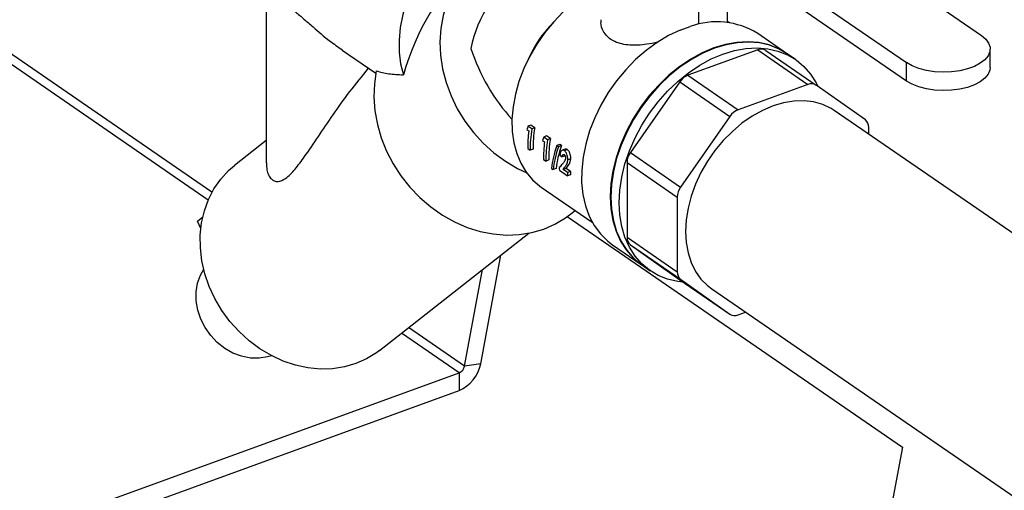
# Model space of a CAD drawing. Extents: x 1.6 to 43.6, y 4.1 to 14.7.
# Drawn here: x 18.2 to 18.3, y 5.7 to 5.8 of the extents above; entities that cross this region are included whole.
import ezdxf

# ---------------------------------------------------------------- set-up
doc = ezdxf.new("R2010")
doc.units = 0
doc.header["$LTSCALE"] = 0.2
doc.header["$MEASUREMENT"] = 0
doc.layers.get('0').update_dxf_attribs({"linetype": 'CONTINUOUS'})

# ---------------------------------------------------------------- blocks, each defined once
blk = doc.blocks.new('A$C5B32771C')
at = {"color": 7, "linetype": 'CONTINUOUS'}
for p, q in [((2.33747430483232, 0.3912493016010394), (2.193344662470317, 0.490386022948325)), ((2.33678261176405, 0.3898278874967431), (2.191540043494918, 0.4897301128980693)), ((2.445210663658386, 0.4426403610362311), (2.47823332468549, 0.4199263773564068)), ((2.431518847024897, 0.4376639087997347), (2.464541508052001, 0.4149499251199096)), ((2.464541508052001, 0.4115670133863762), (2.431518847024897, 0.4342809970662014)), ((2.431783092572729, 0.4222962362871945), (2.431783092572729, 0.4340992409970612)), ((2.426538094620533, 0.4219841204614321), (2.426538094620533, 0.4315488439357633)), ((2.347391350300953, 0.4257530581647559), (2.347391350300953, 0.3966131428807298)), ((2.400112683039779, 0.4225441254594378), (2.399267975834483, 0.421615352361794)), ((2.423126368884645, 0.4208980830387059), (2.42494755074577, 0.4215600130651191)), ((2.432135448781224, 0.4222507645708626), (2.431783092572729, 0.4224931258137268)), ((2.442582863888909, 0.4166450783494335), (2.437319308638763, 0.4202655106323263)), ((2.361318138271763, 0.4172287605540905), (2.367455307782578, 0.4130074299958251)), ((2.395884187240732, 0.4166958408708199), (2.395318982531968, 0.4155748175138907)), ((2.437309793114736, 0.4172876921511079), (2.424545071170598, 0.4126482034135961)), ((2.437309793114736, 0.4172876921511079), (2.446497089551343, 0.4109683921664216)), ((2.43879926640524, 0.4171685041809692), (2.447986562841855, 0.4108492041962819)), ((2.444209780966219, 0.4155260356438122), (2.442678564893455, 0.4165792523079261)), ((2.479850958035406, 0.4140552395046253), (2.479850958035406, 0.4174381512381586)), ((2.464541508052001, 0.4115670133863762), (2.464541508052001, 0.4149499251199096)), ((2.424545071170598, 0.4126482034135961), (2.433732367607213, 0.4063289034289106)), ((2.423055597880094, 0.4114462821749409), (2.414029576433435, 0.3985018656122419)), ((2.423055597880094, 0.4114462821749409), (2.432242894316701, 0.4051269821902537)), ((2.446497089551343, 0.4109683921664216), (2.433732367607213, 0.4063289034289106)), ((2.457012584288513, 0.4044660155286497), (2.447986562841855, 0.4108492041962819)), ((2.572710045479102, 0.3227146604057491), (2.451330934252454, 0.4062028792748853)), ((2.432242894316701, 0.4051269821902537), (2.423216872870043, 0.3921825656275546)), ((2.39508998098804, 0.4027145062025852), (2.395448195164782, 0.402468115672221)), ((2.395814932842612, 0.4035139920787456), (2.395285848665303, 0.4033216901944918)), ((2.395987093686344, 0.402839352688428), (2.395285848665303, 0.4033216901944918)), ((2.396516177863653, 0.4030316545726809), (2.395814932842612, 0.4035139920787456)), ((2.396516177863653, 0.4030316545726809), (2.395987093686344, 0.402839352688428)), ((2.457629544326231, 0.4018705050212237), (2.457629544326231, 0.4030955370461511)), ((2.347391350300953, 0.4006819021172339), (2.341580805557804, 0.3961204225849242)), ((2.397969190697516, 0.4007340987999761), (2.398327404874266, 0.4004877082696128)), ((2.398694142552095, 0.4015335846761374), (2.398165058374786, 0.4013412827918836)), ((2.39886630339582, 0.4008589452858189), (2.398165058374786, 0.4013412827918836)), ((2.399395387573136, 0.4010512471700718), (2.398694142552095, 0.4015335846761374)), ((2.399395387573136, 0.4010512471700718), (2.39886630339582, 0.4008589452858189)), ((2.401113826481847, 0.3999858176004576), (2.400584452833328, 0.3997934105044809)), ((2.401421429550417, 0.399774238918968), (2.401113826481847, 0.3999858176004576)), ((2.395269410040683, 0.3992372084863947), (2.395704665570982, 0.3989378265860788)), ((2.396234850241967, 0.3991305284577358), (2.395704665570982, 0.3989378265860788)), ((2.400892055901899, 0.3995818318229922), (2.400584452833328, 0.3997934105044809)), ((2.401421429550417, 0.399774238918968), (2.400892055901899, 0.3995818318229922)), ((2.402076376676739, 0.3991255072226094), (2.401547511206999, 0.3989332848302034)), ((2.402489323932897, 0.3990397089077273), (2.401959950284379, 0.3988473018117507)), ((2.414029576433435, 0.3985018656122419), (2.423216872870043, 0.3921825656275546)), ((2.39814861975016, 0.3972568010837856), (2.398583875280465, 0.3969574191834697)), ((2.399114059951444, 0.3971501210551276), (2.398583875280465, 0.3969574191834697)), ((2.401133324591193, 0.3980031927342269), (2.401565206047614, 0.3977061316238357)), ((2.402092118017428, 0.3978976439936552), (2.401565206047614, 0.3977061316238357)), ((2.403105544046447, 0.3973647715971858), (2.402578468909276, 0.3971731999222667)), ((2.413412616395718, 0.3966829043254911), (2.422599912832325, 0.3903636043408039)), ((2.413412616395718, 0.3966829043254911), (2.413412616395718, 0.3830162236030272)), ((2.399591906464913, 0.3956198144871355), (2.399899509533483, 0.3954082358056459)), ((2.4004324849912, 0.3956019520216572), (2.399899509533483, 0.3954082358056459)), ((2.401027829459643, 0.3952763936811774), (2.402521419496431, 0.3942490573410744)), ((2.402249322083271, 0.3956149125720945), (2.401720998117121, 0.3954228869955543)), ((2.402512780787227, 0.3948782749598374), (2.401720998117121, 0.3954228869955543)), ((2.403041104753378, 0.3950703005363776), (2.402249322083271, 0.3956149125720945)), ((2.403041104753378, 0.3950703005363776), (2.402512780787227, 0.3948782749598374)), ((2.403051604167416, 0.3944417592127323), (2.402521419496431, 0.3942490573410744)), ((2.397711574604713, 0.3921962558070913), (2.407046567670065, 0.3857753656200904)), ((2.422599912832325, 0.3903636043408039), (2.422599912832325, 0.37669692361834)), ((2.402884390955315, 0.3871353472815198), (2.403904775882964, 0.3879363849067863)), ((2.33481623124208, 0.3859766976922145), (2.335780521251301, 0.3867336988572889)), ((2.335430404895213, 0.3846496556541759), (2.33481623124208, 0.3859766976922145)), ((2.402482663606079, 0.3868295699782109), (2.463798917858711, 0.3446543982905226)), ((2.368113622497674, 0.3623221518925099), (2.395423981654091, 0.3837617328300631)), ((2.413412616395718, 0.3830162236030272), (2.422599912832325, 0.37669692361834)), ((2.41075461099166, 0.3816444999785684), (2.416018166241798, 0.3780240676956748)), ((2.414029576433435, 0.3816457451205286), (2.423055597880094, 0.3752625564528955)), ((2.414029576433435, 0.3816457451205286), (2.423216872870043, 0.3753264451358413)), ((2.386637616189546, 0.3598677360627045), (2.390320086162475, 0.3797549975153576)), ((2.3836821745479, 0.3594661331356672), (2.38694897414787, 0.3771085574420976)), ((2.416113867246345, 0.3779582416541674), (2.417645083319115, 0.3769050249900534)), ((2.423055597880094, 0.3752625564528955), (2.432242894316701, 0.3689432564682082)), ((2.423216872870043, 0.3753264451358413), (2.432242894316701, 0.3689432564682082)), ((2.428898522906017, 0.3735895813894849), (2.551041616735063, 0.2895758722108805)), ((2.433732367607213, 0.3688240684980695), (2.435102727607649, 0.3693221420022308)), ((2.3836821745479, 0.3594661331356672), (2.37344506959618, 0.3665075231257475)), ((2.38269318124896, 0.3582492111097588), (2.372156980362405, 0.3654963283177954)), ((2.386637616189546, 0.3598677360627045), (2.3836821745479, 0.3594661331356672)), ((2.296201520758288, 0.32681279702323), (2.38269318124896, 0.3582492111097588)), ((2.38269318124896, 0.3582492111097588), (2.38269318124896, 0.3550142453827059)), ((2.299278654164063, 0.3246962517241663), (2.38269318124896, 0.3550142453827059)), ((2.463798917858711, 0.3446543982905226), (2.457180546040775, 0.3089117332581726))]:
    blk.add_line(p, q, dxfattribs=at)
at = {"color": 7, "linetype": 'CONTINUOUS', "flags": 128}
for points in [[(2.396221530433486, 0.4448688278149797), (2.395747756588911, 0.4448907954545458), (2.393740905109127, 0.4448092200779028), (2.391677090648209, 0.4444513913576156), (2.389584598177926, 0.4438222134047098), (2.387492105707636, 0.442930309223323), (2.385428291246718, 0.4417879025307823), (2.383421439766934, 0.440410650229226), (2.381499055551508, 0.4388174278247634), (2.379687485243643, 0.4370300707350534), (2.378011556760761, 0.4350730750307354), (2.376494239023152, 0.4329732617120934), (2.375156327160497, 0.4307594091221221), (2.374016157510667, 0.428461858533832), (2.373089356316697, 0.4261120983173026), (2.37238862556616, 0.4237423323855509), (2.371923568907953, 0.4213850388337468), (2.371700560032487, 0.4190725248207059), (2.371722655319047, 0.4168364837931051), (2.371989551947507, 0.4147075611207365), (2.372497592048539, 0.4127149340958525)], [(2.389446399988742, 0.4355735190719763), (2.387462657403802, 0.4345039553655266), (2.385644645112386, 0.4331867609347722), (2.384015502036128, 0.4316387004951352), (2.38259596324604, 0.4298794771307852), (2.381404096054965, 0.427931481521779), (2.380455070064151, 0.4258195069645891), (2.379760964090742, 0.4235704338131043), (2.379330612433485, 0.4212128873564041), (2.379169492433391, 0.4187768734877171), (2.379279654760339, 0.4162933968016009), (2.379659697313002, 0.4137940659800678), (2.380304783064226, 0.4113106914901206), (2.381206701624698, 0.4088748807130607), (2.38235397374153, 0.4065176356585765), (2.383731997401441, 0.4042689583837733), (2.385323233679308, 0.4021574691391736), (2.387107429966427, 0.4002100421018024), (2.389061877737539, 0.3984514633315852), (2.391161701575676, 0.3969041153044479), (2.393380175776358, 0.3955876920372585), (2.395050571173932, 0.3947856725185863)], [(2.407622973500011, 0.4284383591422198), (2.405594958015861, 0.4272487105844807), (2.403629339062093, 0.4258339666551363), (2.401752429940373, 0.4242130662150121), (2.399989356413677, 0.4224077078960775), (2.398363720353323, 0.4204420596266987), (2.396897283785954, 0.4183424351009917), (2.395609677570192, 0.416136941523277), (2.394518138602713, 0.4138551033432121), (2.393637279071733, 0.4115274670185878), (2.392978890846962, 0.4091851920967216), (2.39255178762442, 0.4068596340885602), (2.392361686939502, 0.4045819247194613), (2.392411133627604, 0.4023825551757465), (2.392699465756955, 0.4002909679260007), (2.393222823489779, 0.3983351625813238), (2.393974200753064, 0.3965413210708002), (2.394943539027288, 0.3949334571498575), (2.396117861997595, 0.3935330949334936), (2.397481449264824, 0.3923589807577565), (2.397711574604713, 0.3921962558070913)], [(2.423126368884645, 0.4208980830387059), (2.421006455446879, 0.4198899898175785), (2.418924851245869, 0.4186425355144312), (2.416907870273775, 0.4171714894588616), (2.414981009607054, 0.4154954474503736), (2.413168627092617, 0.4136355966849976), (2.411493633435228, 0.4116154479235306), (2.409977202578482, 0.409460538287119), (2.40863850404061, 0.4071981084371918), (2.407494460588588, 0.4048567582205838), (2.406559534313907, 0.4024660851329198), (2.405845543814287, 0.4000563101705055), (2.405361514792304, 0.3976578958004264), (2.405113565959617, 0.3953011608781534), (2.405104831689059, 0.3930158973805771), (2.405335422392341, 0.3908309937994279), (2.405802423124392, 0.3887740699558355), (2.406499930431693, 0.386871127852416), (2.407419126979143, 0.3851462229765454), (2.408548393011785, 0.383621160209934), (2.409873453242547, 0.3823152181885776), (2.41075461099166, 0.3816444999785684)], [(2.47823332468549, 0.4199263773564068), (2.479031180785896, 0.4192550444022185), (2.47956873765677, 0.4185218393304506), (2.479827689443589, 0.4177517305604415), (2.479799217853838, 0.4169709432227089), (2.47948429245335, 0.4162060660935865), (2.478893637648937, 0.4154831461463404), (2.478047367481551, 0.4148268015527261), (2.476974300666747, 0.4142593833406805), (2.475710979207904, 0.413800214256872), (2.474300424002109, 0.4134649307537357), (2.472790669815133, 0.4132649505088439), (2.471233129515056, 0.4132070836095867), (2.46968084326874, 0.4132933006438142), (2.468186672322531, 0.4135206655938317), (2.466801498875945, 0.4138814358189604), (2.465572493349377, 0.4143633257218804), (2.464541508052001, 0.4149499251199096)], [(2.442582863888909, 0.4166450783494335), (2.441120572351366, 0.4174999136228328), (2.439386725944281, 0.4181868846949168), (2.437526039583233, 0.4186116258489267), (2.435561912478818, 0.4187687957184121), (2.433519044668977, 0.4186564178010723), (2.431423126401725, 0.4182759053144185), (2.42930051506535, 0.417632043423751), (2.427177903728975, 0.4167329290659225), (2.425081985461723, 0.4155898691256601), (2.423039117651882, 0.4142172382449312), (2.421074990547467, 0.4126322980534809), (2.419214304186426, 0.410854980093819), (2.417480457779334, 0.4089076351705137), (2.415895255450778, 0.4068147522758503), (2.414478632039788, 0.4046026506265488), (2.413248402407696, 0.4022991486843406), (2.412220037405937, 0.3999332143226706), (2.411406469321058, 0.3975346005388865), (2.410817929243784, 0.3951334712930246), (2.410461818407065, 0.3927600221785204), (2.41034261511129, 0.3904441006950963), (2.410461818407065, 0.3882148308991358), (2.410817929243784, 0.3861002471517736), (2.411406469321058, 0.3841269415705453), (2.412220037405937, 0.3823197296180716), (2.413248402407703, 0.3807013380332247), (2.414478632039788, 0.3792921190291958), (2.415895255450778, 0.3781097943526106), (2.416018166241798, 0.3780240676956748)], [(2.442678564893455, 0.4165792523079261), (2.441216273355913, 0.4174340875813254), (2.439482426948828, 0.4181210586534094), (2.437621740587787, 0.4185457998074202), (2.435657613483365, 0.4187029696769056), (2.43361474567353, 0.4185905917595649), (2.431518827406272, 0.418210079272912), (2.429396216069897, 0.4175662173822445), (2.427273604733521, 0.416667103024416), (2.42517768646627, 0.4155240430841527), (2.423134818656429, 0.4141514122034238), (2.421170691552014, 0.4125664720119735), (2.419310005190972, 0.4107891540523116), (2.417576158783888, 0.4088418091290063), (2.415990956455325, 0.4067489262343429), (2.414574333044335, 0.4045368245850423), (2.41334410341225, 0.4022333226428332), (2.412315738410484, 0.3998673882811641), (2.411502170325605, 0.3974687744973791), (2.410913630248338, 0.3950676452515172), (2.410557519411618, 0.392694196137013), (2.410438316115837, 0.3903782746535889), (2.410557519411618, 0.3881490048576284), (2.410913630248338, 0.3860344211102671), (2.411502170325605, 0.3840611155290379), (2.412315738410484, 0.3822539035765651), (2.41334410341225, 0.3806355119917173), (2.414574333044335, 0.3792262929876893), (2.415990956455325, 0.3780439683111032), (2.416113867246345, 0.3779582416541674)], [(2.423692195060539, 0.3748246856842314), (2.422701907624784, 0.3749384774905584), (2.420841221263736, 0.3753632186445692), (2.419107374856651, 0.3760501897166533), (2.417522172528095, 0.3769907516469884), (2.416105549117106, 0.3781730763235753), (2.414875319485013, 0.3795822953276033), (2.413846954483247, 0.3812006869124502), (2.413033386398375, 0.383007898864923), (2.412444846321101, 0.3849812044461531), (2.412088735484382, 0.3870957881935144), (2.411969532188607, 0.3893250579894749), (2.412088735484382, 0.391640979472899), (2.412444846321101, 0.3940144285874032), (2.413033386398375, 0.3964155578332642), (2.413846954483247, 0.3988141716170492), (2.414875319485013, 0.4011801059787192), (2.416105549117106, 0.4034836079209274), (2.417522172528095, 0.4056957095702298), (2.419107374856651, 0.4077885924648923), (2.420841221263736, 0.4097359373881977), (2.422701907624784, 0.4115132553478595), (2.424666034729199, 0.4130981955393098), (2.42670890253904, 0.4144708264200387), (2.428804820806292, 0.4156138863603012), (2.430927432142667, 0.4165130007181306), (2.433050043479042, 0.4171568626087971), (2.435145961746294, 0.4175373750954501), (2.437188829556135, 0.4176497530127907), (2.43915295666055, 0.4174925831433054), (2.441013643021599, 0.4170678419892946), (2.442747489428683, 0.4163808709172105), (2.444332691757239, 0.4154403089868755), (2.445749315168229, 0.4142579843102894), (2.446979544800321, 0.4128487653062614), (2.448007909802087, 0.4112303737214145), (2.448319942553518, 0.4106134385701878)], [(2.367540961755424, 0.413440287052854), (2.367186617221499, 0.4110654419908419), (2.367100674864169, 0.4086211147261904), (2.367284221456529, 0.4061382146872043), (2.367734935983584, 0.4036481390692837), (2.368447118992343, 0.4011823758056945), (2.369411764663496, 0.3987721053909299), (2.370616674693395, 0.3964478065917518), (2.372046612546107, 0.394238871031833), (2.373683496125111, 0.392173231523735), (2.37550662642812, 0.3902770088480931), (2.377492949293682, 0.3885741814466224), (2.379617346929642, 0.3870862822057939), (2.381852955536957, 0.3858321261654645), (2.384171505012453, 0.3848275725956976), (2.38654367643479, 0.3840853244503881), (2.388939472813156, 0.383614767733679), (2.391328598410375, 0.3834218528104465), (2.393680841843768, 0.3835090191617168), (2.395966458119361, 0.3838751645365273), (2.398156544768391, 0.3845156588902929), (2.400223407329797, 0.3854224029334494), (2.402140909556984, 0.3865839305499819), (2.402884390955315, 0.3871353472815198)], [(2.479850958035406, 0.4140552395046253), (2.479799217853838, 0.4135880314891756), (2.47948429245335, 0.412823154360054), (2.478893637648937, 0.412100234412808), (2.478047367481551, 0.4114438898191937), (2.476974300666747, 0.410876471607148), (2.475710979207904, 0.4104173025233386), (2.474300424002109, 0.4100820190202032), (2.472790669815133, 0.4098820387753115), (2.471233129515056, 0.4098241718760534), (2.46968084326874, 0.4099103889102818), (2.468186672322531, 0.4101377538602993), (2.466801498875945, 0.410498524085428), (2.465572493349377, 0.4109804139883471), (2.464541508052001, 0.4115670133863762)], [(2.451330934252496, 0.4062028792749457), (2.450730588456246, 0.4065842284906314), (2.449208816494085, 0.4073075981743663), (2.447554432252026, 0.4077770709079758), (2.445791560377664, 0.4079858007218453), (2.443945907512571, 0.4079307438652693), (2.442044387431565, 0.4076127031911936), (2.440114728579282, 0.4070363164488127), (2.438185069726991, 0.406209988654739), (2.436283549645985, 0.4051457695289393), (2.434437896780892, 0.4038591777826799), (2.43267502490653, 0.4023689748207744), (2.431020640664471, 0.4006968911580504), (2.429498868702311, 0.3988673095395168), (2.42813189988199, 0.3969069093850299), (2.426939667687058, 0.394844277743279), (2.425939557547586, 0.3927094924282422), (2.425146153321464, 0.3905336834169324), (2.424571024628897, 0.3883485789042282), (2.424222558141302, 0.3861860426343515), (2.424105835284735, 0.3840776092557263), (2.424222558141302, 0.3820540244747885), (2.424571024628897, 0.3801447967143634), (2.425146153321464, 0.3783777668144035), (2.425939557547586, 0.3767787020498545), (2.426939667687058, 0.3753709203857634), (2.42813189988199, 0.3741749504488414), (2.42889852290606, 0.3735895813895453)], [(2.368113622497674, 0.3623221518925099), (2.367546645354352, 0.3618976500365445), (2.365736836152813, 0.3607845478154976), (2.363779763493, 0.3599207708672196), (2.361701893425312, 0.3593180002931415), (2.359531325577869, 0.3589843875312351), (2.357297413157227, 0.3589244441217962), (2.355030365996633, 0.3591389806966072), (2.352760842019862, 0.3596250960165266), (2.35051953264535, 0.3603762162057755), (2.348336747737477, 0.3613821836523297), (2.346242005717571, 0.3626293943721945), (2.344263634377967, 0.3641009819799548), (2.342428387797163, 0.3657770457776994), (2.340761084536837, 0.3676349198778253), (2.339284272013344, 0.3696494797202803), (2.338017921582619, 0.3717934818391404), (2.336979158461837, 0.3740379322837493), (2.336182030140222, 0.3763524787121622), (2.33563731641086, 0.3787058208545027), (2.3353523835925, 0.3810661337954144), (2.33533108491271, 0.3834014983514518), (2.335573708399593, 0.3856803327232754), (2.33607697298671, 0.3878718195853077), (2.33683407288386, 0.3899463228372007), (2.337834769613728, 0.3918757883812507), (2.339065530469718, 0.3936341235059402), (2.340509711522607, 0.3951975497451041), (2.341580805557804, 0.3961204225849242)], [(2.348363345507607, 0.3613681953976702), (2.347620660077631, 0.3611376280120666), (2.346087968023376, 0.3608939124823287), (2.344495780880671, 0.3609329174534048), (2.342889902974719, 0.3612535208232917), (2.34131653248906, 0.3618464994167603), (2.339820932427948, 0.3626947943193084), (2.338446128482097, 0.3637740016310778), (2.337231671257946, 0.3650530745226153), (2.336212498478659, 0.3664952163956343), (2.335417929889502, 0.3680589394541487), (2.334870823782119, 0.3696992582328287), (2.334586919403094, 0.3713689837469332), (2.334574384164526, 0.3730200810334816), (2.334833578682399, 0.3746050510296861), (2.335357046402343, 0.3760782970345034), (2.335965215731832, 0.3771612921989904)]]:
    blk.add_lwpolyline(points, dxfattribs=at)
at = {"color": 7, "linetype": 'CONTINUOUS'}
for centre, radius, start, end in [((2.405622985165181, 0.4136164191879752), 0.02114213512023067, 121.1130023421506, 169.271401359832), ((2.41566771931442, 0.4067116217086966), 0.02216016185833856, 137.736119758465, 153.2211440961733), ((2.429799483823849, 0.4081640370040676), 0.01424757625782134, 58.14328762565586, 109.9100486147627), ((2.437941677108341, 0.4158177963528864), 0.001599959699182071, 57.58778331842512, 113.2620726425546), ((2.425735226848573, 0.409649439724677), 0.003226306588002746, 111.6472427295545, 146.155916564636), ((2.447128973544949, 0.4094984963682009), 0.001599959699180521, 57.58778331840414, 113.2620726425914), ((2.434922523285188, 0.4033301397399871), 0.003226306588007851, 111.6472427296119, 146.1559165646406), ((2.45600684407124, 0.4031891425063447), 0.001625397828138605, 356.6985517779893, 51.77395404868847), ((2.416671336678135, 0.3965917147745373), 0.003259995922274759, 144.1308178324068, 178.3970967683723), ((2.425858633114736, 0.3902724147898518), 0.003259995922270839, 144.1308178323956, 178.3970967684054), ((2.415035316650702, 0.3829226181428309), 0.001625397828134381, 176.6985517779013, 231.7739540487349), ((2.424222613087309, 0.3766033181581436), 0.001625397828136073, 176.6985517779049, 231.7739540486786), ((2.433100483613607, 0.3702939642962901), 0.001599959699180709, 237.5877833184143, 293.2620726425777), ((2.38016335859637, 0.3610998015735811), 0.006590447390417991, 292.5731131534115, 349.2253219327828), ((2.382058875527463, 0.3597750505224315), 0.001652431439303276, 292.5731131534133, 349.2253219327656)]:
    blk.add_arc(centre, radius, start, end, dxfattribs=at)
for centre, major_axis, ratio, start_param, end_param in [((2.389584598177926, 0.4064913408759221), (0.007022479798080906, 0.02921535879177451), 0.602740507035139, 0.6510128273265203, 1.502258227132808), ((2.399052974652271, 0.4181397449235646), (-0.01020321782089262, 0.01940190634863681), 0.6099213685478388, 1.289254204660341, 1.987530150802347), ((2.41323614073962, 0.4083841348964974), (0.01697022376229462, 0.01579640833502793), 0.5263112165989167, 2.368127690732735, 2.403156254956892), ((2.413754040631012, 0.4080279077084139), (0.01473260453826253, 0.01746805238732674), 0.6400030408188839, 2.349642223766561, 2.524532291782916), ((2.414189418854903, 0.4077284414157365), (0.0147337023472125, 0.01746723804832717), 0.6399584251510655, 2.314647707072921, 2.524566339313446), ((2.414189418854903, 0.4077284414157365), (0.0143127394230067, 0.0169681741040888), 0.6399584251510844, 2.311833413462329, 2.527950518106458), ((2.416115350449104, 0.4064037274938883), (0.01697022376229462, 0.01579640833502772), 0.5263112165989129, 2.368127690732748, 2.403156254956906), ((2.416633250340489, 0.4060475003058048), (0.01473260453826164, 0.01746805238732696), 0.6400030408189037, 2.349642223766513, 2.524532291782898), ((2.417068628564387, 0.4057480340131274), (0.0147337023472125, 0.01746723804832739), 0.6399584251510544, 2.314647707072893, 2.524566339313407), ((2.417068628564387, 0.4057480340131274), (0.01431273942300626, 0.01696817410408902), 0.6399584251510813, 2.311833413462316, 2.527950518106378), ((2.418478791307024, 0.4047780814858042), (0.01713872282705919, 0.01567246450815429), 0.5160096010381119, 2.365206920840075, 2.618470698409071), ((2.418786394375594, 0.4045665028043146), (0.01713872282705875, 0.01567246450815452), 0.5160096010380966, 2.365206920840035, 2.618470698409011), ((2.418786394375594, 0.4045665028043146), (0.01664904503200049, 0.01522467980792164), 0.5160096010380869, 2.362232245138034, 2.622992156671829), ((2.419491479445121, 0.4040815239969113), (0.01454168654806498, 0.01760932608096066), 0.6476007974692818, 2.491521596819541, 2.518522136103038), ((2.421008626652267, 0.4030379843235146), (0.01475561413327631, 0.0174509797174891), 0.6390656795961406, 2.490157316489375, 2.525244655636554), ((2.421008626652267, 0.4030379843235146), (0.01433402515803994, 0.01695238029698931), 0.6390656795961287, 2.492499190464559, 2.528628834429472)]:
    blk.add_ellipse(centre, major_axis=major_axis, ratio=ratio, start_param=start_param, end_param=end_param, dxfattribs=at)
for points, knots in [([(2.349648420806787, 0.4263416624181451), (2.349665950062459, 0.4263344456746587), (2.349926128958494, 0.4262273307812219), (2.350570490438834, 0.4258555360116922), (2.35159531896155, 0.4251612997266649), (2.352846722952471, 0.4241721636703248), (2.354306010703191, 0.4229130981368137), (2.356359904412656, 0.421110817135073), (2.358668503505122, 0.4191185204317023), (2.360548337241518, 0.4178116838156436), (2.361340987726088, 0.4172606432332202)], [0, 0, 0, 0, 0.007606853166366259, 0.1129051167958356, 0.2159856574827665, 0.3227632032792776, 0.4551761959019158, 0.5911418752693461, 0.8276009285235176, 1, 1, 1, 1]), ([(2.418980601936049, 0.4186782740878154), (2.418329192388548, 0.4185358261885588), (2.417124602544071, 0.4182724108095996), (2.415419898998813, 0.4181242835095329), (2.41387422620344, 0.4181199841578929), (2.412438943742231, 0.4183217189660979), (2.411195301410615, 0.4187287934463519), (2.410182391840046, 0.4193399604107508), (2.409205775282359, 0.4203305987554682), (2.408557462360136, 0.4215343835671588), (2.408655872308003, 0.4225017252383507), (2.408685660905341, 0.4227945386393506)], [0, 0, 0, 0, 0.1228103283756799, 0.2271014831236531, 0.331369830037131, 0.4375907721545352, 0.543747617731357, 0.6407169413798176, 0.7376948503854893, 0.9206004814579116, 0.9999999999999999, 0.9999999999999999, 0.9999999999999999, 0.9999999999999999]), ([(2.347456753232578, 0.3966140205784994), (2.347452469273534, 0.3961837871578648), (2.347444414917888, 0.3953748968427764), (2.347808760220865, 0.3943798206532874), (2.34828604521104, 0.3936663507073677), (2.348889936939727, 0.393258659643581), (2.349756869270806, 0.3931209971906906), (2.351067241147092, 0.3937213226041978), (2.352691639795587, 0.3954152785332283), (2.354652667615554, 0.3980528618838513), (2.356914179535956, 0.4014044323367854), (2.359628632201058, 0.405426282935081), (2.362591221322717, 0.4096081608484363), (2.364948040912154, 0.4124916941693613), (2.366120170842414, 0.4139257775101086)], [0, 0, 0, 0, 0.0478997662046134, 0.09005729243622293, 0.133121079135723, 0.1688826982408555, 0.2056912900578208, 0.2777985982724558, 0.3690844047749425, 0.4629043967567205, 0.5954993963654706, 0.728145175427388, 0.8647969585812553, 1, 1, 1, 1]), ([(2.367540961755424, 0.413440287052854), (2.368271801972305, 0.413244298389297), (2.369737225778579, 0.4128513172058526), (2.371575904345747, 0.4127604724857115), (2.372497592048539, 0.4127149340958525)], [0, 0, 0, 0, 0.4987227679438825, 1, 1, 1, 1]), ([(2.401959950284379, 0.3988473018117507), (2.401875158912809, 0.3988931351255429), (2.401704677004943, 0.398985287789591), (2.401476928616511, 0.3989251629175277), (2.401287492137882, 0.3987153011737616), (2.40116934428314, 0.398397179361746), (2.401144027623019, 0.3981202634582335), (2.401133324591193, 0.3980031927342269)], [0, 0, 0, 0, 0.1919028906858554, 0.3858408033781571, 0.5544808696431704, 0.8116495062662229, 1, 1, 1, 1]), ([(2.401565206047614, 0.3977061316238357), (2.40157573058071, 0.3977732300343195), (2.401597639517973, 0.3979129089019695), (2.401650326179457, 0.3980760852459646), (2.401729066446698, 0.398164996228962), (2.401813083137618, 0.3981892201853041), (2.401875087499938, 0.3981556268278741), (2.401905675507869, 0.3981390545441652)], [0, 0, 0, 0, 0.2540726038908256, 0.5289033429590493, 0.6869688289657838, 0.8455753823755079, 1, 1, 1, 1]), ([(2.401905675507869, 0.3981390545441652), (2.401941664943813, 0.3981076331546181), (2.402008932076043, 0.3980489040661999), (2.40208100797723, 0.3979010485134804), (2.402129773106132, 0.3977468275695735), (2.402148560553961, 0.3976071389175182), (2.402147763441697, 0.3975239531806825), (2.402147466296633, 0.3974929434570331)], [0, 0, 0, 0, 0.2380766002581247, 0.4449841941424166, 0.637901891651873, 0.8650181785832215, 1, 1, 1, 1]), ([(2.402578468909276, 0.3971731999222667), (2.402574964495372, 0.3973705808022716), (2.40256906569639, 0.3977028218458063), (2.402434653991101, 0.3981776927967493), (2.402273737384192, 0.3985243813501684), (2.402105687254519, 0.3987381577692641), (2.401996838772874, 0.398819675611267), (2.401959950284379, 0.3988473018117507)], [0, 0, 0, 0, 0.318720336698986, 0.5364854856147276, 0.7206442737015918, 0.905327016620321, 0.9999999999999999, 0.9999999999999999, 0.9999999999999999, 0.9999999999999999]), ([(2.402489323932897, 0.3990397089077273), (2.402403260631978, 0.3990900418889183), (2.402258677934149, 0.3991745991640059), (2.402132906884134, 0.3991273194578628), (2.402082001443119, 0.3991081831439658)], [0, 0, 0, 0, 0.5952531126331236, 1, 1, 1, 1]), ([(2.403105544046447, 0.3973647715971849), (2.403102295933671, 0.3975622292492265), (2.403096827944154, 0.3978946365410323), (2.40296321384222, 0.3983697765813892), (2.402802845373486, 0.3987166757858791), (2.402635043743153, 0.3989305523283306), (2.402526207578738, 0.3990120799078793), (2.402489323932897, 0.3990397089077273)], [0, 0, 0, 0, 0.3186950710411764, 0.5365027102338509, 0.7206547424359485, 0.9053322799306832, 1, 1, 1, 1]), ([(2.401769054870748, 0.3966365572954444), (2.401704651881232, 0.3965585443415289), (2.401543614509762, 0.3963634757409338), (2.401286938950413, 0.3960764112691031), (2.401104747716957, 0.3958678111820015), (2.40101362570423, 0.3957634809163153)], [0, 0, 0, 0, 0.2498876591503231, 0.6248351527436838, 1, 1, 1, 1]), ([(2.401720998117121, 0.3954228869955543), (2.401808141676611, 0.3955303559823644), (2.401982440034537, 0.3957453078163189), (2.402289348182251, 0.3961574181970873), (2.402530343760205, 0.3966142567350435), (2.402569155250134, 0.3970650276583267), (2.402578468909276, 0.3971731999222667)], [0, 0, 0, 0, 0.250880410404731, 0.5017931769970593, 0.8804444626506472, 1, 1, 1, 1]), ([(2.402087889149279, 0.3971643237634916), (2.402065857201137, 0.3971111867831514), (2.402021833404604, 0.3970050095356212), (2.401912198763682, 0.396831280871309), (2.401826256323567, 0.3967143704050979), (2.401769054870748, 0.3966365572954444)], [0, 0, 0, 0, 0.2509537995902996, 0.5014508451053508, 1, 1, 1, 1]), ([(2.402147466296633, 0.3974929434570331), (2.402145685761127, 0.3974622939813317), (2.402142122208218, 0.3974009523076587), (2.402125204590753, 0.3972871306548624), (2.402102793904604, 0.3972133760216403), (2.402087889149279, 0.3971643237634916)], [0, 0, 0, 0, 0.2506333349322676, 0.5016160274041878, 1, 1, 1, 1]), ([(2.402249322083271, 0.3956149125720945), (2.402336101586251, 0.3957222418716917), (2.402509671817164, 0.3959369143539639), (2.402815879745688, 0.3963487255263693), (2.403056808238816, 0.3968055033757203), (2.403096103286757, 0.397256434070103), (2.403105544046447, 0.3973647715971858)], [0, 0, 0, 0, 0.2508729064699828, 0.5017782634280215, 0.8803006502959485, 0.9999999999999999, 0.9999999999999999, 0.9999999999999999, 0.9999999999999999])]:
    blk.add_open_spline(points, degree=3, knots=knots, dxfattribs=at)

msp = doc.modelspace()

# ---------------------------------------------------------------- block references
msp.add_blockref('A$C5B32771C', (15.86351823592055, 5.382768873758083))

doc.saveas('drawing.dxf')
